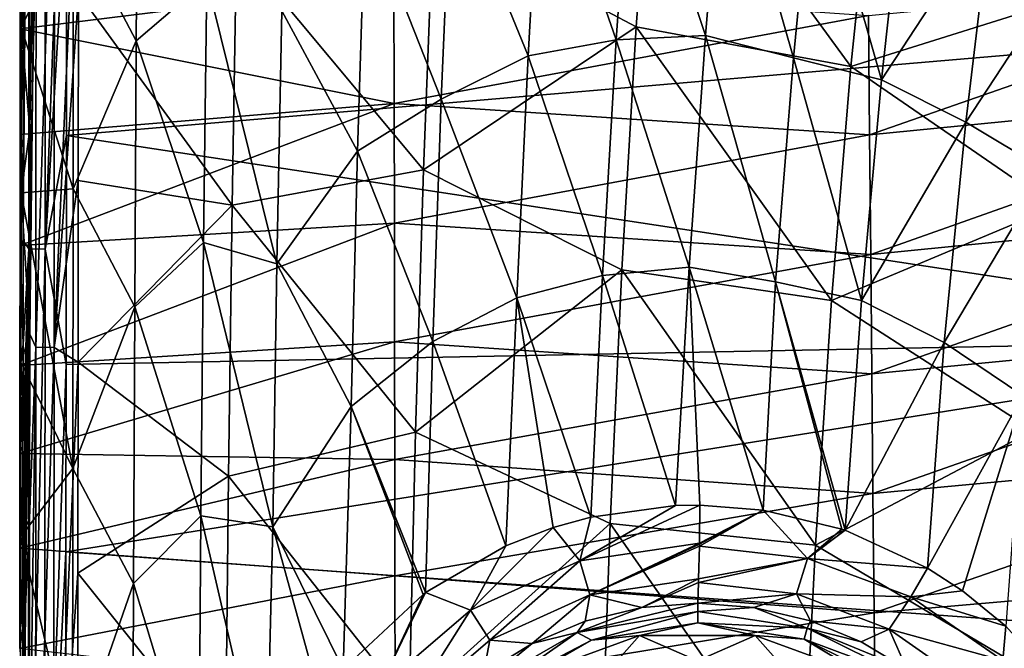
# Model space of a CAD drawing. Units: millimetres. Extents: x -181 to 181, y -444 to 16.
# Drawn here: x -181 to -136, y -168 to -139 of the extents above; entities that cross this region are included whole.
import ezdxf

# ---------------------------------------------------------------- set-up
doc = ezdxf.new("R2010")
doc.units = ezdxf.units.MM
doc.header["$LTSCALE"] = 33.466884
for name, color, linetype in [('146', 7, 'CONTINUOUS'), ('151', 7, 'CONTINUOUS'), ('157', 7, 'CONTINUOUS'), ('160', 7, 'CONTINUOUS'), ('180', 7, 'CONTINUOUS'), ('182', 7, 'CONTINUOUS'), ('188', 7, 'CONTINUOUS'), ('189', 7, 'CONTINUOUS'), ('190', 7, 'CONTINUOUS'), ('191', 7, 'CONTINUOUS'), ('192', 7, 'CONTINUOUS'), ('193', 7, 'CONTINUOUS'), ('237', 7, 'CONTINUOUS'), ('239', 7, 'CONTINUOUS')]:
    doc.layers.add(name, color=color, linetype=linetype)

msp = doc.modelspace()

# ---------------------------------------------------------------- linework, layer by layer
at = {"layer": '146', "linetype": 'Continuous'}
for points in [[(-118.725, -123.992, 27.036), (-178.675, -133.68, 25.728), (-118.533, -139.575, 26.87), (-118.725, -123.992, 27.036)], [(-178.675, -133.68, 25.728), (-178.681, -144.724, 25.568), (-118.533, -139.575, 26.87), (-178.675, -133.68, 25.728)], [(-118.533, -139.575, 26.87), (-178.681, -144.724, 25.568), (-118.538, -153.867, 26.828), (-118.533, -139.575, 26.87)], [(-178.681, -144.724, 25.568), (-178.69, -155.03, 25.486), (-118.538, -153.867, 26.828), (-178.681, -144.724, 25.568)], [(-178.69, -155.03, 25.486), (-178.702, -163.483, 25.456), (-118.538, -153.867, 26.828), (-178.69, -155.03, 25.486)], [(-118.538, -153.867, 26.828), (-178.702, -163.483, 25.456), (-118.688, -167.828, 26.862), (-118.538, -153.867, 26.828)], [(-178.702, -163.483, 25.456), (-178.711, -170.67, 25.45), (-118.688, -167.828, 26.862), (-178.702, -163.483, 25.456)]]:
    msp.add_3dface(points, dxfattribs=at)
at = {"layer": '151', "linetype": 'Continuous'}
for points in [[(-180.763, -135.14, 19.148), (-163.924, -137.82, 20.375), (-180.764, -139.907, 19.072), (-180.763, -135.14, 19.148)], [(-142.553, -139.309, 21.64), (-121.38, -137.29, 22.561), (-142.5, -144.69, 21.591), (-142.553, -139.309, 21.64)], [(-121.38, -137.29, 22.561), (-121.311, -142.603, 22.524), (-142.5, -144.69, 21.591), (-121.38, -137.29, 22.561)], [(-163.924, -137.82, 20.375), (-163.913, -143.273, 20.304), (-180.764, -139.907, 19.072), (-163.924, -137.82, 20.375)], [(-163.913, -143.273, 20.304), (-163.924, -137.82, 20.375), (-142.553, -139.309, 21.64), (-163.913, -143.273, 20.304)], [(-163.913, -143.273, 20.304), (-142.553, -139.309, 21.64), (-142.5, -144.69, 21.591), (-163.913, -143.273, 20.304)], [(-180.764, -139.907, 19.072), (-163.913, -143.273, 20.304), (-180.765, -144.675, 19.012), (-180.764, -139.907, 19.072)], [(-142.5, -144.69, 21.591), (-121.311, -142.603, 22.524), (-142.447, -150.073, 21.556), (-142.5, -144.69, 21.591)], [(-121.311, -142.603, 22.524), (-121.242, -147.972, 22.501), (-142.447, -150.073, 21.556), (-121.311, -142.603, 22.524)], [(-163.913, -143.273, 20.304), (-163.903, -148.67, 20.251), (-180.768, -149.667, 18.963), (-163.913, -143.273, 20.304)], [(-180.765, -144.675, 19.012), (-163.913, -143.273, 20.304), (-180.768, -149.667, 18.963), (-180.765, -144.675, 19.012)], [(-163.903, -148.67, 20.251), (-163.913, -143.273, 20.304), (-142.5, -144.69, 21.591), (-163.903, -148.67, 20.251)], [(-163.903, -148.67, 20.251), (-142.5, -144.69, 21.591), (-142.447, -150.073, 21.556), (-163.903, -148.67, 20.251)], [(-142.447, -150.073, 21.556), (-121.242, -147.972, 22.501), (-142.396, -155.458, 21.535), (-142.447, -150.073, 21.556)], [(-121.242, -147.972, 22.501), (-121.175, -153.394, 22.491), (-142.396, -155.458, 21.535), (-121.242, -147.972, 22.501)], [(-163.903, -148.67, 20.251), (-163.894, -154.014, 20.213), (-180.772, -155.085, 18.925), (-163.903, -148.67, 20.251)], [(-180.768, -149.667, 18.963), (-163.903, -148.67, 20.251), (-180.772, -155.085, 18.925), (-180.768, -149.667, 18.963)], [(-163.894, -154.014, 20.213), (-163.903, -148.67, 20.251), (-142.447, -150.073, 21.556), (-163.894, -154.014, 20.213)], [(-163.894, -154.014, 20.213), (-142.447, -150.073, 21.556), (-142.396, -155.458, 21.535), (-163.894, -154.014, 20.213)], [(-142.396, -155.458, 21.535), (-121.175, -153.394, 22.491), (-142.346, -160.843, 21.525), (-142.396, -155.458, 21.535)], [(-121.175, -153.394, 22.491), (-121.109, -158.862, 22.492), (-142.346, -160.843, 21.525), (-121.175, -153.394, 22.491)], [(-163.894, -154.014, 20.213), (-163.886, -159.311, 20.188), (-180.775, -159.046, 18.906), (-163.894, -154.014, 20.213)], [(-180.772, -155.085, 18.925), (-163.894, -154.014, 20.213), (-180.775, -159.046, 18.906), (-180.772, -155.085, 18.925)], [(-163.886, -159.311, 20.188), (-163.894, -154.014, 20.213), (-142.396, -155.458, 21.535), (-163.886, -159.311, 20.188)], [(-163.886, -159.311, 20.188), (-142.396, -155.458, 21.535), (-142.346, -160.843, 21.525), (-163.886, -159.311, 20.188)], [(-180.775, -159.046, 18.906), (-163.886, -159.311, 20.188), (-180.78, -163.306, 18.893), (-180.775, -159.046, 18.906)], [(-142.346, -160.843, 21.525), (-121.109, -158.862, 22.492), (-142.296, -166.23, 21.525), (-142.346, -160.843, 21.525)], [(-121.109, -158.862, 22.492), (-121.044, -164.373, 22.504), (-142.296, -166.23, 21.525), (-121.109, -158.862, 22.492)], [(-163.886, -159.311, 20.188), (-163.879, -164.566, 20.174), (-180.78, -163.306, 18.893), (-163.886, -159.311, 20.188)], [(-163.879, -164.566, 20.174), (-163.886, -159.311, 20.188), (-142.346, -160.843, 21.525), (-163.879, -164.566, 20.174)], [(-163.879, -164.566, 20.174), (-142.346, -160.843, 21.525), (-142.296, -166.23, 21.525), (-163.879, -164.566, 20.174)], [(-180.78, -163.306, 18.893), (-163.879, -164.566, 20.174), (-180.786, -167.838, 18.886), (-180.78, -163.306, 18.893)], [(-142.296, -166.23, 21.525), (-121.044, -164.373, 22.504), (-142.245, -171.618, 21.535), (-142.296, -166.23, 21.525)], [(-121.044, -164.373, 22.504), (-120.977, -169.922, 22.525), (-142.245, -171.618, 21.535), (-121.044, -164.373, 22.504)], [(-163.879, -164.566, 20.174), (-163.871, -169.782, 20.169), (-180.786, -167.838, 18.886), (-163.879, -164.566, 20.174)], [(-163.871, -169.782, 20.169), (-163.879, -164.566, 20.174), (-142.296, -166.23, 21.525), (-163.871, -169.782, 20.169)], [(-163.871, -169.782, 20.169), (-142.296, -166.23, 21.525), (-142.245, -171.618, 21.535), (-163.871, -169.782, 20.169)]]:
    msp.add_3dface(points, dxfattribs=at)
at = {"layer": '157', "linetype": 'Continuous'}
for points in [[(-180.763, -135.14, 19.148), (-180.764, -139.907, 19.072), (-180.626, -135.338, 23.758), (-180.763, -135.14, 19.148)], [(-180.626, -135.338, 23.758), (-180.764, -139.907, 19.072), (-180.627, -140.64, 23.677), (-180.626, -135.338, 23.758)], [(-180.764, -139.907, 19.072), (-180.765, -144.675, 19.012), (-180.627, -140.64, 23.677), (-180.764, -139.907, 19.072)], [(-180.627, -140.64, 23.677), (-180.765, -144.675, 19.012), (-180.628, -145.27, 23.622), (-180.627, -140.64, 23.677)], [(-180.765, -144.675, 19.012), (-180.768, -149.667, 18.963), (-180.628, -145.27, 23.622), (-180.765, -144.675, 19.012)], [(-180.628, -145.27, 23.622), (-180.768, -149.667, 18.963), (-180.63, -149.452, 23.583), (-180.628, -145.27, 23.622)], [(-180.63, -149.452, 23.583), (-180.768, -149.667, 18.963), (-180.634, -154.139, 23.55), (-180.63, -149.452, 23.583)], [(-180.768, -149.667, 18.963), (-180.772, -155.085, 18.925), (-180.634, -154.139, 23.55), (-180.768, -149.667, 18.963)], [(-180.634, -154.139, 23.55), (-180.772, -155.085, 18.925), (-180.638, -158.732, 23.529), (-180.634, -154.139, 23.55)], [(-180.772, -155.085, 18.925), (-180.775, -159.046, 18.906), (-180.638, -158.732, 23.529), (-180.772, -155.085, 18.925)], [(-180.638, -158.732, 23.529), (-180.775, -159.046, 18.906), (-180.643, -162.946, 23.517), (-180.638, -158.732, 23.529)], [(-180.775, -159.046, 18.906), (-180.78, -163.306, 18.893), (-180.643, -162.946, 23.517), (-180.775, -159.046, 18.906)], [(-180.643, -162.946, 23.517), (-180.78, -163.306, 18.893), (-180.647, -166.93, 23.511), (-180.643, -162.946, 23.517)], [(-180.78, -163.306, 18.893), (-180.786, -167.838, 18.886), (-180.647, -166.93, 23.511), (-180.78, -163.306, 18.893)], [(-180.647, -166.93, 23.511), (-180.786, -167.838, 18.886), (-180.651, -170.643, 23.51), (-180.647, -166.93, 23.511)]]:
    msp.add_3dface(points, dxfattribs=at)
at = {"layer": '160', "linetype": 'Continuous'}
for points in [[(-180.628, -145.27, 23.622), (-180.63, -149.452, 23.583), (-180.372, -116.683, 25.143), (-180.628, -145.27, 23.622)], [(-180.372, -116.683, 25.143), (-180.63, -149.452, 23.583), (-180.379, -149.83, 24.494), (-180.372, -116.683, 25.143)], [(-180.627, -140.64, 23.677), (-180.628, -145.27, 23.622), (-180.372, -116.683, 25.143), (-180.627, -140.64, 23.677)], [(-180.626, -135.338, 23.758), (-180.627, -140.64, 23.677), (-180.372, -116.683, 25.143), (-180.626, -135.338, 23.758)], [(-179.625, -116.707, 25.893), (-180.372, -116.683, 25.143), (-180.379, -149.83, 24.494), (-179.625, -116.707, 25.893)], [(-179.637, -149.836, 25.25), (-179.625, -116.707, 25.893), (-180.379, -149.83, 24.494), (-179.637, -149.836, 25.25)], [(-179.637, -149.836, 25.25), (-178.672, -124.335, 25.933), (-179.625, -116.707, 25.893), (-179.637, -149.836, 25.25)], [(-178.675, -133.68, 25.728), (-178.672, -124.335, 25.933), (-179.637, -149.836, 25.25), (-178.675, -133.68, 25.728)], [(-178.681, -144.724, 25.568), (-178.675, -133.68, 25.728), (-179.637, -149.836, 25.25), (-178.681, -144.724, 25.568)], [(-178.69, -155.03, 25.486), (-178.681, -144.724, 25.568), (-179.637, -149.836, 25.25), (-178.69, -155.03, 25.486)], [(-180.63, -149.452, 23.583), (-180.634, -154.139, 23.55), (-180.379, -149.83, 24.494), (-180.63, -149.452, 23.583)], [(-180.653, -173.84, 23.512), (-180.655, -177.095, 23.516), (-180.379, -149.83, 24.494), (-180.653, -173.84, 23.512)], [(-180.655, -177.095, 23.516), (-180.655, -180.667, 23.522), (-180.379, -149.83, 24.494), (-180.655, -177.095, 23.516)], [(-180.379, -149.83, 24.494), (-180.655, -180.667, 23.522), (-180.406, -182.991, 24.433), (-180.379, -149.83, 24.494)], [(-180.651, -170.643, 23.51), (-180.653, -173.84, 23.512), (-180.379, -149.83, 24.494), (-180.651, -170.643, 23.51)], [(-180.647, -166.93, 23.511), (-180.651, -170.643, 23.51), (-180.379, -149.83, 24.494), (-180.647, -166.93, 23.511)], [(-180.643, -162.946, 23.517), (-180.647, -166.93, 23.511), (-180.379, -149.83, 24.494), (-180.643, -162.946, 23.517)], [(-180.638, -158.732, 23.529), (-180.643, -162.946, 23.517), (-180.379, -149.83, 24.494), (-180.638, -158.732, 23.529)], [(-180.634, -154.139, 23.55), (-180.638, -158.732, 23.529), (-180.379, -149.83, 24.494), (-180.634, -154.139, 23.55)], [(-179.637, -149.836, 25.25), (-180.379, -149.83, 24.494), (-180.406, -182.991, 24.433), (-179.637, -149.836, 25.25)], [(-179.668, -182.989, 25.192), (-179.637, -149.836, 25.25), (-180.406, -182.991, 24.433), (-179.668, -182.989, 25.192)], [(-179.668, -182.989, 25.192), (-178.69, -155.03, 25.486), (-179.637, -149.836, 25.25), (-179.668, -182.989, 25.192)], [(-178.702, -163.483, 25.456), (-178.69, -155.03, 25.486), (-179.668, -182.989, 25.192), (-178.702, -163.483, 25.456)], [(-178.711, -170.67, 25.45), (-178.702, -163.483, 25.456), (-179.668, -182.989, 25.192), (-178.711, -170.67, 25.45)]]:
    msp.add_3dface(points, dxfattribs=at)
at = {"layer": '180', "linetype": 'Continuous'}
for points in [[(-153.01, -139.816, 15.014), (-152.253, -129.398, 15.163), (-162.162, -134.963, 15.008), (-153.01, -139.816, 15.014)], [(-153.01, -139.816, 15.014), (-143.335, -141.614, 14.829), (-152.253, -129.398, 15.163), (-153.01, -139.816, 15.014)], [(-143.335, -141.614, 14.829), (-142.313, -131.612, 14.996), (-152.253, -129.398, 15.163), (-143.335, -141.614, 14.829)], [(-142.313, -131.612, 14.996), (-143.335, -141.614, 14.829), (-132.995, -138.355, 14.235), (-142.313, -131.612, 14.996)], [(-162.598, -146.267, 14.905), (-162.162, -134.963, 15.008), (-171.012, -136.154, 14.796), (-162.598, -146.267, 14.905)], [(-162.598, -146.267, 14.905), (-153.01, -139.816, 15.014), (-162.162, -134.963, 15.008), (-162.598, -146.267, 14.905)], [(-171.216, -147.86, 14.703), (-171.012, -136.154, 14.796), (-178.141, -138.307, 14.285), (-171.216, -147.86, 14.703)], [(-171.216, -147.86, 14.703), (-162.598, -146.267, 14.905), (-171.012, -136.154, 14.796), (-171.216, -147.86, 14.703)], [(-178.148, -146.741, 14.215), (-171.216, -147.86, 14.703), (-178.141, -138.307, 14.285), (-178.148, -146.741, 14.215)], [(-132.995, -138.355, 14.235), (-143.335, -141.614, 14.829), (-134.147, -147.932, 14.061), (-132.995, -138.355, 14.235)], [(-153.653, -150.764, 14.911), (-153.01, -139.816, 15.014), (-162.598, -146.267, 14.905), (-153.653, -150.764, 14.911)], [(-153.653, -150.764, 14.911), (-144.21, -152.156, 14.699), (-153.01, -139.816, 15.014), (-153.653, -150.764, 14.911)], [(-144.21, -152.156, 14.699), (-143.335, -141.614, 14.829), (-153.01, -139.816, 15.014), (-144.21, -152.156, 14.699)], [(-143.335, -141.614, 14.829), (-144.21, -152.156, 14.699), (-134.147, -147.932, 14.061), (-143.335, -141.614, 14.829)], [(-162.956, -158.086, 14.84), (-162.598, -146.267, 14.905), (-171.216, -147.86, 14.703), (-162.956, -158.086, 14.84)], [(-162.956, -158.086, 14.84), (-153.653, -150.764, 14.911), (-162.598, -146.267, 14.905), (-162.956, -158.086, 14.84)], [(-178.156, -154.939, 14.168), (-171.216, -147.86, 14.703), (-178.148, -146.741, 14.215), (-178.156, -154.939, 14.168)], [(-171.384, -160.076, 14.647), (-171.216, -147.86, 14.703), (-178.156, -154.939, 14.168), (-171.384, -160.076, 14.647)], [(-171.384, -160.076, 14.647), (-162.956, -158.086, 14.84), (-171.216, -147.86, 14.703), (-171.384, -160.076, 14.647)], [(-134.147, -147.932, 14.061), (-144.21, -152.156, 14.699), (-135.13, -158.005, 13.914), (-134.147, -147.932, 14.061)], [(-154.182, -162.201, 14.834), (-153.653, -150.764, 14.911), (-162.956, -158.086, 14.84), (-154.182, -162.201, 14.834)], [(-154.182, -162.201, 14.834), (-144.936, -163.183, 14.592), (-153.653, -150.764, 14.911), (-154.182, -162.201, 14.834)], [(-144.936, -163.183, 14.592), (-144.21, -152.156, 14.699), (-153.653, -150.764, 14.911), (-144.936, -163.183, 14.592)], [(-144.21, -152.156, 14.699), (-144.936, -163.183, 14.592), (-135.13, -158.005, 13.914), (-144.21, -152.156, 14.699)], [(-178.168, -164.435, 14.135), (-171.384, -160.076, 14.647), (-178.156, -154.939, 14.168), (-178.168, -164.435, 14.135)], [(-163.242, -170.38, 14.801), (-162.956, -158.086, 14.84), (-171.384, -160.076, 14.647), (-163.242, -170.38, 14.801)], [(-163.242, -170.38, 14.801), (-154.182, -162.201, 14.834), (-162.956, -158.086, 14.84), (-163.242, -170.38, 14.801)], [(-135.13, -158.005, 13.914), (-144.936, -163.183, 14.592), (-135.943, -168.51, 13.787), (-135.13, -158.005, 13.914)], [(-171.519, -172.768, 14.621), (-171.384, -160.076, 14.647), (-178.168, -164.435, 14.135), (-171.519, -172.768, 14.621)], [(-171.519, -172.768, 14.621), (-163.242, -170.38, 14.801), (-171.384, -160.076, 14.647), (-171.519, -172.768, 14.621)], [(-154.605, -174.076, 14.779), (-154.182, -162.201, 14.834), (-163.242, -170.38, 14.801), (-154.605, -174.076, 14.779)], [(-154.605, -174.076, 14.779), (-145.522, -174.635, 14.506), (-154.182, -162.201, 14.834), (-154.605, -174.076, 14.779)], [(-145.522, -174.635, 14.506), (-144.936, -163.183, 14.592), (-154.182, -162.201, 14.834), (-145.522, -174.635, 14.506)], [(-144.936, -163.183, 14.592), (-145.522, -174.635, 14.506), (-135.943, -168.51, 13.787), (-144.936, -163.183, 14.592)], [(-178.181, -174.041, 14.117), (-171.519, -172.768, 14.621), (-178.168, -164.435, 14.135), (-178.181, -174.041, 14.117)]]:
    msp.add_3dface(points, dxfattribs=at)
at = {"layer": '182', "linetype": 'Continuous'}
for points in [[(-175.454, -128.957, 8.629), (-175.534, -140.447, 8.496), (-178.38, -135.04, 8.234), (-175.454, -128.957, 8.629)], [(-175.454, -128.957, 8.629), (-172.352, -137.724, 8.72), (-175.534, -140.447, 8.496), (-175.454, -128.957, 8.629)], [(-153.199, -130.255, 9.145), (-153.912, -140.403, 9.008), (-157.289, -130.689, 9.115), (-153.199, -130.255, 9.145)], [(-153.199, -130.255, 9.145), (-149.896, -140.218, 8.99), (-153.912, -140.403, 9.008), (-153.199, -130.255, 9.145)], [(-149.059, -130.273, 9.137), (-149.896, -140.218, 8.99), (-153.199, -130.255, 9.145), (-149.059, -130.273, 9.137)], [(-149.059, -130.273, 9.137), (-145.925, -141.213, 8.909), (-149.896, -140.218, 8.99), (-149.059, -130.273, 9.137)], [(-144.996, -131.589, 9.06), (-145.925, -141.213, 8.909), (-149.059, -130.273, 9.137), (-144.996, -131.589, 9.06)], [(-157.289, -130.689, 9.115), (-157.881, -141.123, 8.987), (-161.346, -132.622, 9.046), (-157.289, -130.689, 9.115)], [(-157.289, -130.689, 9.115), (-153.912, -140.403, 9.008), (-157.881, -141.123, 8.987), (-157.289, -130.689, 9.115)], [(-145.925, -141.213, 8.909), (-144.996, -131.589, 9.06), (-141.96, -142.212, 8.758), (-145.925, -141.213, 8.909)], [(-144.996, -131.589, 9.06), (-140.928, -132.747, 8.917), (-141.96, -142.212, 8.758), (-144.996, -131.589, 9.06)], [(-180.722, -132.493, 7.834), (-178.38, -135.04, 8.234), (-180.722, -139.847, 7.745), (-180.722, -132.493, 7.834)], [(-161.346, -132.622, 9.046), (-161.797, -143.085, 8.937), (-165.226, -134.402, 8.965), (-161.346, -132.622, 9.046)], [(-161.346, -132.622, 9.046), (-157.881, -141.123, 8.987), (-161.797, -143.085, 8.937), (-161.346, -132.622, 9.046)], [(-140.928, -132.747, 8.917), (-137.031, -134.682, 8.664), (-141.96, -142.212, 8.758), (-140.928, -132.747, 8.917)], [(-165.226, -134.402, 8.965), (-165.571, -145.43, 8.867), (-168.974, -139.103, 8.833), (-165.226, -134.402, 8.965)], [(-165.226, -134.402, 8.965), (-161.797, -143.085, 8.937), (-165.571, -145.43, 8.867), (-165.226, -134.402, 8.965)], [(-137.031, -134.682, 8.664), (-138.158, -144.119, 8.497), (-141.96, -142.212, 8.758), (-137.031, -134.682, 8.664)], [(-137.031, -134.682, 8.664), (-133.283, -136.673, 8.288), (-138.158, -144.119, 8.497), (-137.031, -134.682, 8.664)], [(-178.38, -135.04, 8.234), (-178.381, -147.125, 8.126), (-180.722, -139.847, 7.745), (-178.38, -135.04, 8.234)], [(-178.38, -135.04, 8.234), (-175.534, -140.447, 8.496), (-178.381, -147.125, 8.126), (-178.38, -135.04, 8.234)], [(-133.283, -136.673, 8.288), (-134.523, -146.301, 8.11), (-138.158, -144.119, 8.497), (-133.283, -136.673, 8.288)], [(-172.352, -137.724, 8.72), (-172.501, -149.541, 8.631), (-175.534, -140.447, 8.496), (-172.352, -137.724, 8.72)], [(-172.352, -137.724, 8.72), (-169.2, -150.499, 8.754), (-172.501, -149.541, 8.631), (-172.352, -137.724, 8.72)], [(-168.974, -139.103, 8.833), (-169.2, -150.499, 8.754), (-172.352, -137.724, 8.72), (-168.974, -139.103, 8.833)], [(-168.974, -139.103, 8.833), (-165.571, -145.43, 8.867), (-169.2, -150.499, 8.754), (-168.974, -139.103, 8.833)], [(-180.722, -139.847, 7.745), (-178.381, -147.125, 8.126), (-180.724, -147.306, 7.678), (-180.722, -139.847, 7.745)], [(-175.534, -140.447, 8.496), (-175.6, -152.434, 8.413), (-178.381, -147.125, 8.126), (-175.534, -140.447, 8.496)], [(-175.534, -140.447, 8.496), (-172.501, -149.541, 8.631), (-175.6, -152.434, 8.413), (-175.534, -140.447, 8.496)], [(-153.912, -140.403, 9.008), (-154.524, -151.029, 8.912), (-157.881, -141.123, 8.987), (-153.912, -140.403, 9.008)], [(-153.912, -140.403, 9.008), (-150.619, -150.647, 8.882), (-154.524, -151.029, 8.912), (-153.912, -140.403, 9.008)], [(-149.896, -140.218, 8.99), (-150.619, -150.647, 8.882), (-153.912, -140.403, 9.008), (-149.896, -140.218, 8.99)], [(-149.896, -140.218, 8.99), (-146.731, -151.308, 8.793), (-150.619, -150.647, 8.882), (-149.896, -140.218, 8.99)], [(-145.925, -141.213, 8.909), (-146.731, -151.308, 8.793), (-149.896, -140.218, 8.99), (-145.925, -141.213, 8.909)], [(-157.881, -141.123, 8.987), (-158.384, -152.033, 8.901), (-161.797, -143.085, 8.937), (-157.881, -141.123, 8.987)], [(-157.881, -141.123, 8.987), (-154.524, -151.029, 8.912), (-158.384, -152.033, 8.901), (-157.881, -141.123, 8.987)], [(-146.731, -151.308, 8.793), (-145.925, -141.213, 8.909), (-142.856, -152.153, 8.631), (-146.731, -151.308, 8.793)], [(-145.925, -141.213, 8.909), (-141.96, -142.212, 8.758), (-142.856, -152.153, 8.631), (-145.925, -141.213, 8.909)], [(-141.96, -142.212, 8.758), (-138.158, -144.119, 8.497), (-142.856, -152.153, 8.631), (-141.96, -142.212, 8.758)], [(-161.797, -143.085, 8.937), (-162.178, -153.997, 8.866), (-165.571, -145.43, 8.867), (-161.797, -143.085, 8.937)], [(-161.797, -143.085, 8.937), (-158.384, -152.033, 8.901), (-162.178, -153.997, 8.866), (-161.797, -143.085, 8.937)], [(-138.158, -144.119, 8.497), (-139.133, -154.041, 8.36), (-142.856, -152.153, 8.631), (-138.158, -144.119, 8.497)], [(-138.158, -144.119, 8.497), (-134.523, -146.301, 8.11), (-139.133, -154.041, 8.36), (-138.158, -144.119, 8.497)], [(-165.571, -145.43, 8.867), (-165.856, -156.927, 8.806), (-169.2, -150.499, 8.754), (-165.571, -145.43, 8.867)], [(-165.571, -145.43, 8.867), (-162.178, -153.997, 8.866), (-165.856, -156.927, 8.806), (-165.571, -145.43, 8.867)], [(-134.523, -146.301, 8.11), (-135.587, -156.44, 7.962), (-139.133, -154.041, 8.36), (-134.523, -146.301, 8.11)], [(-178.381, -147.125, 8.126), (-178.39, -159.72, 8.06), (-180.724, -147.306, 7.678), (-178.381, -147.125, 8.126)], [(-178.381, -147.125, 8.126), (-175.6, -152.434, 8.413), (-178.39, -159.72, 8.06), (-178.381, -147.125, 8.126)], [(-180.724, -147.306, 7.678), (-178.39, -159.72, 8.06), (-180.729, -154.928, 7.629), (-180.724, -147.306, 7.678)], [(-172.501, -149.541, 8.631), (-172.623, -161.852, 8.58), (-175.6, -152.434, 8.413), (-172.501, -149.541, 8.631)], [(-172.501, -149.541, 8.631), (-169.386, -162.357, 8.707), (-172.623, -161.852, 8.58), (-172.501, -149.541, 8.631)], [(-169.2, -150.499, 8.754), (-169.386, -162.357, 8.707), (-172.501, -149.541, 8.631), (-169.2, -150.499, 8.754)], [(-169.2, -150.499, 8.754), (-165.856, -156.927, 8.806), (-169.386, -162.357, 8.707), (-169.2, -150.499, 8.754)], [(-150.619, -150.647, 8.882), (-151.237, -161.392, 8.8), (-154.524, -151.029, 8.912), (-150.619, -150.647, 8.882)], [(-150.619, -150.647, 8.882), (-150.143, -161.372, 8.779), (-151.237, -161.392, 8.8), (-150.619, -150.647, 8.882)], [(-147.299, -161.601, 8.698), (-150.143, -161.372, 8.779), (-150.619, -150.647, 8.882), (-147.299, -161.601, 8.698)], [(-146.731, -151.308, 8.793), (-147.299, -161.601, 8.698), (-150.619, -150.647, 8.882), (-146.731, -151.308, 8.793)], [(-154.524, -151.029, 8.912), (-155.056, -161.91, 8.842), (-158.384, -152.033, 8.901), (-154.524, -151.029, 8.912)], [(-151.237, -161.392, 8.8), (-155.056, -161.91, 8.842), (-154.524, -151.029, 8.912), (-151.237, -161.392, 8.8)], [(-147.299, -161.601, 8.698), (-146.731, -151.308, 8.793), (-143.745, -162.456, 8.533), (-147.299, -161.601, 8.698)], [(-143.602, -162.505, 8.525), (-146.731, -151.308, 8.793), (-142.856, -152.153, 8.631), (-143.602, -162.505, 8.525)], [(-146.731, -151.308, 8.793), (-143.602, -162.505, 8.525), (-143.745, -162.456, 8.533), (-146.731, -151.308, 8.793)], [(-158.384, -152.033, 8.901), (-158.889, -163.213, 8.843), (-162.178, -153.997, 8.866), (-158.384, -152.033, 8.901)], [(-158.384, -152.033, 8.901), (-156.746, -162.381, 8.846), (-158.889, -163.213, 8.843), (-158.384, -152.033, 8.901)], [(-155.056, -161.91, 8.842), (-156.746, -162.381, 8.846), (-158.384, -152.033, 8.901), (-155.056, -161.91, 8.842)], [(-175.6, -152.434, 8.413), (-175.659, -164.905, 8.365), (-178.39, -159.72, 8.06), (-175.6, -152.434, 8.413)], [(-175.6, -152.434, 8.413), (-172.623, -161.852, 8.58), (-175.659, -164.905, 8.365), (-175.6, -152.434, 8.413)], [(-139.133, -154.041, 8.36), (-143.602, -162.505, 8.525), (-142.856, -152.153, 8.631), (-139.133, -154.041, 8.36)], [(-162.178, -153.997, 8.866), (-162.501, -165.316, 8.819), (-165.856, -156.927, 8.806), (-162.178, -153.997, 8.866)], [(-158.889, -163.213, 8.843), (-162.501, -165.316, 8.819), (-162.178, -153.997, 8.866), (-158.889, -163.213, 8.843)], [(-139.133, -154.041, 8.36), (-139.884, -164.214, 8.241), (-143.602, -162.505, 8.525), (-139.133, -154.041, 8.36)], [(-139.133, -154.041, 8.36), (-135.587, -156.44, 7.962), (-139.884, -164.214, 8.241), (-139.133, -154.041, 8.36)], [(-180.729, -154.928, 7.629), (-178.39, -159.72, 8.06), (-180.737, -162.786, 7.596), (-180.729, -154.928, 7.629)], [(-135.587, -156.44, 7.962), (-138.318, -165.231, 8.077), (-139.884, -164.214, 8.241), (-135.587, -156.44, 7.962)], [(-135.587, -156.44, 7.962), (-136.361, -166.831, 7.824), (-138.318, -165.231, 8.077), (-135.587, -156.44, 7.962)], [(-165.856, -156.927, 8.806), (-166.208, -168.762, 8.769), (-169.386, -162.357, 8.707), (-165.856, -156.927, 8.806)], [(-165.856, -156.927, 8.806), (-162.614, -165.399, 8.818), (-166.208, -168.762, 8.769), (-165.856, -156.927, 8.806)], [(-162.501, -165.316, 8.819), (-162.614, -165.399, 8.818), (-165.856, -156.927, 8.806), (-162.501, -165.316, 8.819)], [(-178.39, -159.72, 8.06), (-178.409, -172.803, 8.028), (-180.737, -162.786, 7.596), (-178.39, -159.72, 8.06)], [(-178.39, -159.72, 8.06), (-175.659, -164.905, 8.365), (-178.409, -172.803, 8.028), (-178.39, -159.72, 8.06)], [(-172.623, -161.852, 8.58), (-172.722, -174.625, 8.557), (-175.659, -164.905, 8.365), (-172.623, -161.852, 8.58)], [(-172.623, -161.852, 8.58), (-169.684, -174.601, 8.682), (-172.722, -174.625, 8.557), (-172.623, -161.852, 8.58)], [(-169.386, -162.357, 8.707), (-169.684, -174.601, 8.682), (-172.623, -161.852, 8.58), (-169.386, -162.357, 8.707)], [(-180.737, -162.786, 7.596), (-178.409, -172.803, 8.028), (-180.745, -170.921, 7.577), (-180.737, -162.786, 7.596)], [(-169.386, -162.357, 8.707), (-167.254, -170.11, 8.748), (-169.684, -174.601, 8.682), (-169.386, -162.357, 8.707)], [(-166.208, -168.762, 8.769), (-167.254, -170.11, 8.748), (-169.386, -162.357, 8.707), (-166.208, -168.762, 8.769)], [(-175.659, -164.905, 8.365), (-175.706, -177.824, 8.345), (-178.409, -172.803, 8.028), (-175.659, -164.905, 8.365)], [(-175.659, -164.905, 8.365), (-172.722, -174.625, 8.557), (-175.706, -177.824, 8.345), (-175.659, -164.905, 8.365)]]:
    msp.add_3dface(points, dxfattribs=at)
at = {"layer": '188', "linetype": 'Continuous'}
for points in [[(-151.237, -161.392, 8.8), (-150.143, -161.372, 8.779), (-155.55, -163.877, 8.506), (-151.237, -161.392, 8.8)], [(-155.55, -163.877, 8.506), (-150.143, -161.372, 8.779), (-150.163, -163.081, 8.463), (-155.55, -163.877, 8.506)], [(-155.056, -161.91, 8.842), (-151.237, -161.392, 8.8), (-155.55, -163.877, 8.506), (-155.056, -161.91, 8.842)], [(-156.746, -162.381, 8.846), (-155.056, -161.91, 8.842), (-155.55, -163.877, 8.506), (-156.746, -162.381, 8.846)], [(-158.889, -163.213, 8.843), (-156.746, -162.381, 8.846), (-160.48, -166.112, 8.495), (-158.889, -163.213, 8.843)], [(-160.48, -166.112, 8.495), (-156.746, -162.381, 8.846), (-155.55, -163.877, 8.506), (-160.48, -166.112, 8.495)], [(-162.501, -165.316, 8.819), (-158.889, -163.213, 8.843), (-160.48, -166.112, 8.495), (-162.501, -165.316, 8.819)], [(-155.103, -165.418, 7.497), (-155.55, -163.877, 8.506), (-150.163, -163.081, 8.463), (-155.103, -165.418, 7.497)], [(-155.103, -165.418, 7.497), (-150.163, -163.081, 8.463), (-150.164, -163.137, 8.442), (-155.103, -165.418, 7.497)], [(-155.103, -165.418, 7.497), (-150.164, -163.137, 8.442), (-150.166, -163.222, 8.408), (-155.103, -165.418, 7.497)], [(-150.198, -164.696, 7.479), (-155.103, -165.418, 7.497), (-150.166, -163.222, 8.408), (-150.198, -164.696, 7.479)], [(-159.604, -167.461, 7.492), (-160.48, -166.112, 8.495), (-155.55, -163.877, 8.506), (-159.604, -167.461, 7.492)], [(-155.103, -165.418, 7.497), (-159.604, -167.461, 7.492), (-155.55, -163.877, 8.506), (-155.103, -165.418, 7.497)], [(-150.198, -164.696, 7.479), (-152.763, -165.987, 6.055), (-155.103, -165.418, 7.497), (-150.198, -164.696, 7.479)], [(-150.202, -164.854, 7.329), (-152.763, -165.987, 6.055), (-150.198, -164.696, 7.479), (-150.202, -164.854, 7.329)], [(-150.238, -165.788, 6.047), (-152.763, -165.987, 6.055), (-150.202, -164.854, 7.329), (-150.238, -165.788, 6.047)], [(-166.208, -168.762, 8.769), (-162.614, -165.399, 8.818), (-164.589, -169.632, 8.461), (-166.208, -168.762, 8.769)], [(-162.614, -165.399, 8.818), (-162.501, -165.316, 8.819), (-164.589, -169.632, 8.461), (-162.614, -165.399, 8.818)], [(-164.589, -169.632, 8.461), (-162.501, -165.316, 8.819), (-160.48, -166.112, 8.495), (-164.589, -169.632, 8.461)], [(-155.103, -165.418, 7.497), (-157.7, -167.602, 6.057), (-159.604, -167.461, 7.492), (-155.103, -165.418, 7.497)], [(-155.311, -166.601, 6.058), (-157.7, -167.602, 6.057), (-155.103, -165.418, 7.497), (-155.311, -166.601, 6.058)], [(-152.763, -165.987, 6.055), (-155.311, -166.601, 6.058), (-155.103, -165.418, 7.497), (-152.763, -165.987, 6.055)], [(-163.354, -170.68, 7.477), (-164.589, -169.632, 8.461), (-160.48, -166.112, 8.495), (-163.354, -170.68, 7.477)], [(-159.604, -167.461, 7.492), (-163.354, -170.68, 7.477), (-160.48, -166.112, 8.495), (-159.604, -167.461, 7.492)], [(-159.604, -167.461, 7.492), (-159.884, -168.957, 6.053), (-163.354, -170.68, 7.477), (-159.604, -167.461, 7.492)], [(-157.7, -167.602, 6.057), (-159.884, -168.957, 6.053), (-159.604, -167.461, 7.492), (-157.7, -167.602, 6.057)]]:
    msp.add_3dface(points, dxfattribs=at)
at = {"layer": '189', "linetype": 'Continuous'}
for points in [[(-152.763, -165.987, 6.055), (-150.238, -165.788, 6.047), (-155.667, -167.116, 5.65), (-152.763, -165.987, 6.055)], [(-150.238, -165.788, 6.047), (-150.237, -166.161, 5.645), (-155.667, -167.116, 5.65), (-150.238, -165.788, 6.047)], [(-155.311, -166.601, 6.058), (-152.763, -165.987, 6.055), (-155.667, -167.116, 5.65), (-155.311, -166.601, 6.058)], [(-150.237, -166.161, 5.645), (-155.024, -167.455, 5.5), (-155.667, -167.116, 5.65), (-150.237, -166.161, 5.645)], [(-150.235, -166.68, 5.5), (-155.024, -167.455, 5.5), (-150.237, -166.161, 5.645), (-150.235, -166.68, 5.5)], [(-157.7, -167.602, 6.057), (-155.311, -166.601, 6.058), (-155.667, -167.116, 5.65), (-157.7, -167.602, 6.057)], [(-157.7, -167.602, 6.057), (-155.667, -167.116, 5.65), (-160.451, -169.869, 5.65), (-157.7, -167.602, 6.057)], [(-155.667, -167.116, 5.65), (-159.513, -169.798, 5.5), (-160.451, -169.869, 5.65), (-155.667, -167.116, 5.65)], [(-155.024, -167.455, 5.5), (-159.513, -169.798, 5.5), (-155.667, -167.116, 5.65), (-155.024, -167.455, 5.5)], [(-159.884, -168.957, 6.053), (-157.7, -167.602, 6.057), (-160.451, -169.869, 5.65), (-159.884, -168.957, 6.053)]]:
    msp.add_3dface(points, dxfattribs=at)
at = {"layer": '190', "linetype": 'Continuous'}
for points in [[(-155.024, -167.455, 5.5), (-150.235, -166.68, 5.5), (-152.857, -167.256, 5.5), (-155.024, -167.455, 5.5)], [(-152.857, -167.256, 5.5), (-150.235, -166.68, 5.5), (-147.648, -167.255, 5.5), (-152.857, -167.256, 5.5)], [(-150.235, -166.68, 5.5), (-145.448, -167.421, 5.5), (-147.648, -167.255, 5.5), (-150.235, -166.68, 5.5)], [(-159.513, -169.798, 5.5), (-155.024, -167.455, 5.5), (-157.752, -169.037, 5.5), (-159.513, -169.798, 5.5)], [(-157.752, -169.037, 5.5), (-155.024, -167.455, 5.5), (-152.857, -167.256, 5.5), (-157.752, -169.037, 5.5)], [(-147.648, -167.255, 5.5), (-145.448, -167.421, 5.5), (-142.753, -169.036, 5.5), (-147.648, -167.255, 5.5)], [(-145.448, -167.421, 5.5), (-141.097, -169.58, 5.5), (-142.753, -169.036, 5.5), (-145.448, -167.421, 5.5)]]:
    msp.add_3dface(points, dxfattribs=at)
at = {"layer": '191', "linetype": 'Continuous'}
for points in [[(-150.237, -166.161, 5.645), (-150.238, -165.788, 6.047), (-147.712, -165.983, 6.031), (-150.237, -166.161, 5.645)], [(-145.303, -166.916, 5.645), (-150.237, -166.161, 5.645), (-147.712, -165.983, 6.031), (-145.303, -166.916, 5.645)], [(-150.235, -166.68, 5.5), (-150.237, -166.161, 5.645), (-145.303, -166.916, 5.645), (-150.235, -166.68, 5.5)], [(-145.166, -166.592, 6.005), (-145.303, -166.916, 5.645), (-147.712, -165.983, 6.031), (-145.166, -166.592, 6.005)], [(-145.448, -167.421, 5.5), (-150.235, -166.68, 5.5), (-145.303, -166.916, 5.645), (-145.448, -167.421, 5.5)], [(-142.872, -167.538, 5.97), (-145.303, -166.916, 5.645), (-145.166, -166.592, 6.005), (-142.872, -167.538, 5.97)], [(-140.826, -169.135, 5.645), (-145.448, -167.421, 5.5), (-145.303, -166.916, 5.645), (-140.826, -169.135, 5.645)], [(-140.826, -169.135, 5.645), (-145.303, -166.916, 5.645), (-140.827, -168.768, 5.927), (-140.826, -169.135, 5.645)], [(-140.827, -168.768, 5.927), (-145.303, -166.916, 5.645), (-142.872, -167.538, 5.97), (-140.827, -168.768, 5.927)], [(-141.097, -169.58, 5.5), (-145.448, -167.421, 5.5), (-140.826, -169.135, 5.645), (-141.097, -169.58, 5.5)]]:
    msp.add_3dface(points, dxfattribs=at)
at = {"layer": '192', "linetype": 'Continuous'}
for points in [[(-150.143, -161.372, 8.779), (-147.299, -161.601, 8.698), (-150.163, -163.081, 8.463), (-150.143, -161.372, 8.779)], [(-150.164, -163.137, 8.442), (-147.299, -161.601, 8.698), (-150.166, -163.222, 8.408), (-150.164, -163.137, 8.442)], [(-150.166, -163.222, 8.408), (-147.299, -161.601, 8.698), (-145.294, -163.773, 8.292), (-150.166, -163.222, 8.408)], [(-150.163, -163.081, 8.463), (-147.299, -161.601, 8.698), (-150.164, -163.137, 8.442), (-150.163, -163.081, 8.463)], [(-147.299, -161.601, 8.698), (-143.745, -162.456, 8.533), (-145.294, -163.773, 8.292), (-147.299, -161.601, 8.698)], [(-143.745, -162.456, 8.533), (-143.602, -162.505, 8.525), (-145.294, -163.773, 8.292), (-143.745, -162.456, 8.533)], [(-143.602, -162.505, 8.525), (-139.884, -164.214, 8.241), (-145.294, -163.773, 8.292), (-143.602, -162.505, 8.525)], [(-150.198, -164.696, 7.479), (-150.166, -163.222, 8.408), (-145.294, -163.773, 8.292), (-150.198, -164.696, 7.479)], [(-150.202, -164.854, 7.329), (-150.198, -164.696, 7.479), (-145.294, -163.773, 8.292), (-150.202, -164.854, 7.329)], [(-145.797, -165.375, 7.274), (-150.202, -164.854, 7.329), (-145.294, -163.773, 8.292), (-145.797, -165.375, 7.274)], [(-145.797, -165.375, 7.274), (-145.294, -163.773, 8.292), (-140.638, -165.507, 8.056), (-145.797, -165.375, 7.274)], [(-145.294, -163.773, 8.292), (-139.884, -164.214, 8.241), (-140.638, -165.507, 8.056), (-145.294, -163.773, 8.292)], [(-139.884, -164.214, 8.241), (-138.318, -165.231, 8.077), (-140.638, -165.507, 8.056), (-139.884, -164.214, 8.241)], [(-150.238, -165.788, 6.047), (-150.202, -164.854, 7.329), (-145.797, -165.375, 7.274), (-150.238, -165.788, 6.047)], [(-147.712, -165.983, 6.031), (-150.238, -165.788, 6.047), (-145.797, -165.375, 7.274), (-147.712, -165.983, 6.031)], [(-145.166, -166.592, 6.005), (-147.712, -165.983, 6.031), (-145.797, -165.375, 7.274), (-145.166, -166.592, 6.005)], [(-141.616, -166.961, 7.171), (-145.166, -166.592, 6.005), (-145.797, -165.375, 7.274), (-141.616, -166.961, 7.171)], [(-141.616, -166.961, 7.171), (-145.797, -165.375, 7.274), (-140.638, -165.507, 8.056), (-141.616, -166.961, 7.171)], [(-138.318, -165.231, 8.077), (-136.361, -166.831, 7.824), (-140.638, -165.507, 8.056), (-138.318, -165.231, 8.077)], [(-141.616, -166.961, 7.171), (-140.638, -165.507, 8.056), (-136.496, -168.373, 7.669), (-141.616, -166.961, 7.171)], [(-140.638, -165.507, 8.056), (-136.361, -166.831, 7.824), (-136.496, -168.373, 7.669), (-140.638, -165.507, 8.056)], [(-142.872, -167.538, 5.97), (-145.166, -166.592, 6.005), (-141.616, -166.961, 7.171), (-142.872, -167.538, 5.97)], [(-140.827, -168.768, 5.927), (-142.872, -167.538, 5.97), (-141.616, -166.961, 7.171), (-140.827, -168.768, 5.927)], [(-137.911, -169.556, 6.996), (-140.827, -168.768, 5.927), (-141.616, -166.961, 7.171), (-137.911, -169.556, 6.996)], [(-137.911, -169.556, 6.996), (-141.616, -166.961, 7.171), (-136.496, -168.373, 7.669), (-137.911, -169.556, 6.996)], [(-136.361, -166.831, 7.824), (-133.945, -169.532, 7.42), (-136.496, -168.373, 7.669), (-136.361, -166.831, 7.824)]]:
    msp.add_3dface(points, dxfattribs=at)
at = {"layer": '193', "linetype": 'Continuous'}
for points in [[(-180.722, -132.493, 7.834), (-180.722, -139.847, 7.745), (-180.33, -136.531, 12.049), (-180.722, -132.493, 7.834)], [(-180.33, -136.531, 12.049), (-180.722, -139.847, 7.745), (-180.331, -144.452, 11.978), (-180.33, -136.531, 12.049)], [(-180.722, -139.847, 7.745), (-180.724, -147.306, 7.678), (-180.331, -144.452, 11.978), (-180.722, -139.847, 7.745)], [(-180.331, -144.452, 11.978), (-180.724, -147.306, 7.678), (-180.335, -153.666, 11.922), (-180.331, -144.452, 11.978)], [(-180.724, -147.306, 7.678), (-180.729, -154.928, 7.629), (-180.335, -153.666, 11.922), (-180.724, -147.306, 7.678)], [(-180.335, -153.666, 11.922), (-180.729, -154.928, 7.629), (-180.342, -161.977, 11.889), (-180.335, -153.666, 11.922)], [(-180.729, -154.928, 7.629), (-180.737, -162.786, 7.596), (-180.342, -161.977, 11.889), (-180.729, -154.928, 7.629)], [(-180.737, -162.786, 7.596), (-180.745, -170.921, 7.577), (-180.342, -161.977, 11.889), (-180.737, -162.786, 7.596)], [(-180.342, -161.977, 11.889), (-180.745, -170.921, 7.577), (-180.356, -176.562, 11.863), (-180.342, -161.977, 11.889)]]:
    msp.add_3dface(points, dxfattribs=at)
at = {"layer": '237', "linetype": 'Continuous'}
for points in [[(-180.331, -144.452, 11.978), (-180.335, -153.666, 11.922), (-180.04, -128.255, 13.119), (-180.331, -144.452, 11.978)], [(-180.335, -153.666, 11.922), (-180.051, -154.261, 12.869), (-180.04, -128.255, 13.119), (-180.335, -153.666, 11.922)], [(-180.33, -136.531, 12.049), (-180.331, -144.452, 11.978), (-180.04, -128.255, 13.119), (-180.33, -136.531, 12.049)], [(-180.051, -154.261, 12.869), (-179.215, -128.269, 14.016), (-180.04, -128.255, 13.119), (-180.051, -154.261, 12.869)], [(-179.233, -154.266, 13.771), (-179.215, -128.269, 14.016), (-180.051, -154.261, 12.869), (-179.233, -154.266, 13.771)], [(-179.233, -154.266, 13.771), (-178.137, -129.662, 14.388), (-179.215, -128.269, 14.016), (-179.233, -154.266, 13.771)], [(-178.141, -138.307, 14.285), (-178.137, -129.662, 14.388), (-179.233, -154.266, 13.771), (-178.141, -138.307, 14.285)], [(-178.148, -146.741, 14.215), (-178.141, -138.307, 14.285), (-179.233, -154.266, 13.771), (-178.148, -146.741, 14.215)], [(-178.156, -154.939, 14.168), (-178.148, -146.741, 14.215), (-179.233, -154.266, 13.771), (-178.156, -154.939, 14.168)], [(-180.335, -153.666, 11.922), (-180.342, -161.977, 11.889), (-180.051, -154.261, 12.869), (-180.335, -153.666, 11.922)], [(-180.342, -161.977, 11.889), (-180.356, -176.562, 11.863), (-180.051, -154.261, 12.869), (-180.342, -161.977, 11.889)], [(-180.356, -176.562, 11.863), (-180.077, -180.273, 12.803), (-180.051, -154.261, 12.869), (-180.356, -176.562, 11.863)], [(-180.077, -180.273, 12.803), (-179.233, -154.266, 13.771), (-180.051, -154.261, 12.869), (-180.077, -180.273, 12.803)], [(-179.261, -180.273, 13.708), (-179.233, -154.266, 13.771), (-180.077, -180.273, 12.803), (-179.261, -180.273, 13.708)], [(-179.261, -180.273, 13.708), (-178.156, -154.939, 14.168), (-179.233, -154.266, 13.771), (-179.261, -180.273, 13.708)], [(-178.168, -164.435, 14.135), (-178.156, -154.939, 14.168), (-179.261, -180.273, 13.708), (-178.168, -164.435, 14.135)], [(-178.181, -174.041, 14.117), (-178.168, -164.435, 14.135), (-179.261, -180.273, 13.708), (-178.181, -174.041, 14.117)]]:
    msp.add_3dface(points, dxfattribs=at)
at = {"layer": '239', "linetype": 'Continuous'}
for points in [[(-157.752, -169.037, 5.5), (-152.857, -167.256, 5.5), (-154.464, -169.062, 3.625), (-157.752, -169.037, 5.5)], [(-154.464, -169.062, 3.625), (-152.857, -167.256, 5.5), (-150.252, -168.395, 3.625), (-154.464, -169.062, 3.625)], [(-152.857, -167.256, 5.5), (-147.648, -167.255, 5.5), (-150.252, -168.395, 3.625), (-152.857, -167.256, 5.5)], [(-150.252, -168.395, 3.625), (-147.648, -167.255, 5.5), (-146.039, -169.062, 3.625), (-150.252, -168.395, 3.625)], [(-147.648, -167.255, 5.5), (-142.753, -169.036, 5.5), (-146.039, -169.062, 3.625), (-147.648, -167.255, 5.5)]]:
    msp.add_3dface(points, dxfattribs=at)

doc.saveas('drawing.dxf')
